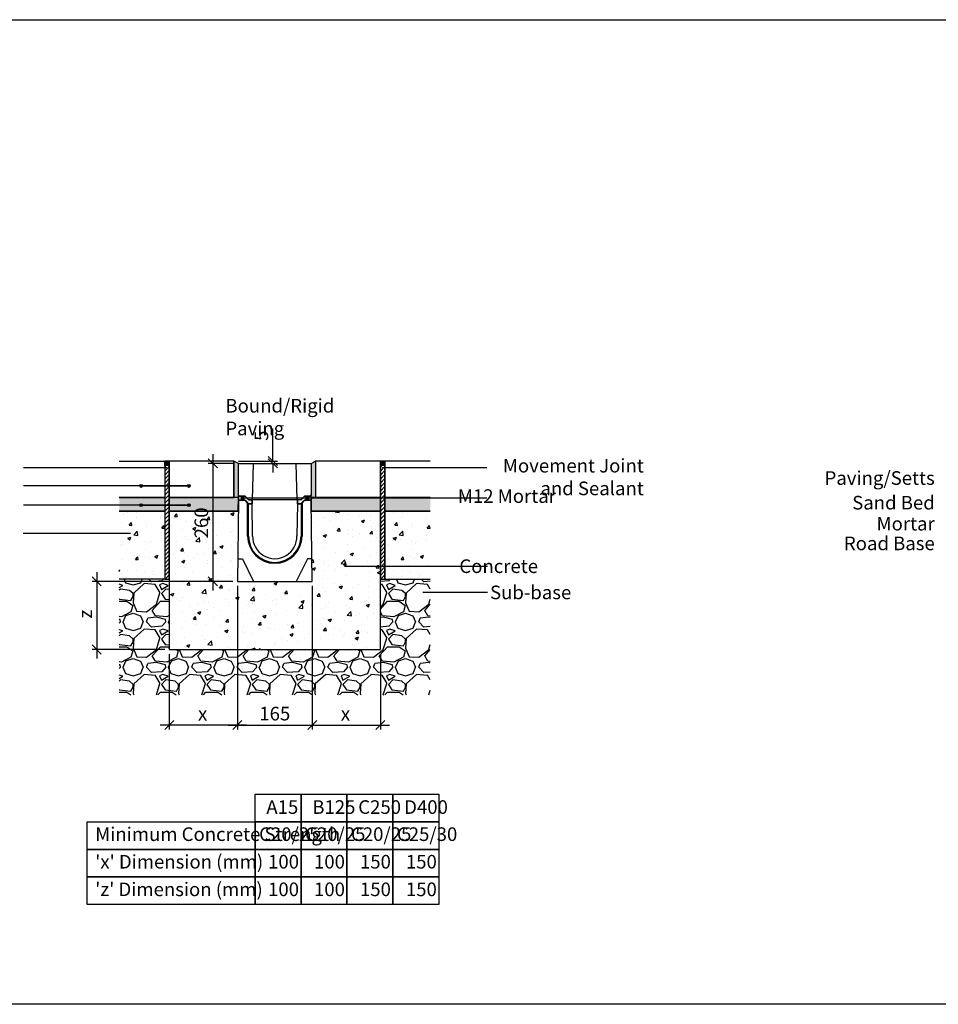
# Model space of a CAD drawing. Extents: x -52720 to -15390, y -23126 to -6604.
# Drawn here: x -27126 to -25103, y -12980 to -10811 of the extents above; entities that cross this region are included whole.
import ezdxf

# ---------------------------------------------------------------- set-up
doc = ezdxf.new("R2010")
doc.units = 0
doc.header["$LTSCALE"] = 20
doc.header["$MEASUREMENT"] = 0
doc.layers.get('0').update_dxf_attribs({"linetype": 'CONTINUOUS'})
doc.layers.get('DEFPOINTS').update_dxf_attribs({"linetype": 'CONTINUOUS'})
doc.layers.add('00_Marshalls - Standard Details', color=7, linetype='CONTINUOUS')
doc.styles.add('10TEXT', font='archs.shx', dxfattribs={"width": 0.63, "height": 30})
doc.styles.add('Dims', font='archs.shx', dxfattribs={"width": 0.63})
doc.dimstyles.new('10', dxfattribs={"dimscale": 10, "dimtxt": 30, "dimasz": 2, "dimexe": 1, "dimexo": 1, "dimgap": 1, "dimtad": 1, "dimdec": 0, "dimzin": 0, "dimdsep": 46, "dimtxsty": '10TEXT', "dimblk1": 'OBLIQUE', "dimblk2": 'OBLIQUE', "dimsah": 1, "dimcen": 0.09, "dimdle": 2, "dimclrd": 256, "dimclre": 256, "dimclrt": 7, "dimadec": 0, "dimazin": 0, "dimtfac": 1, "dimtdec": 0, "dimtofl": 0, "dimtmove": 0, "dimatfit": 3, "dimldrblk": 'OBLIQUE', "dimfxl": 1, "dimtolj": 1, "dimarcsym": 0})
pattern_1 = [(0, (-95319.9408, -5068.1787), (1.5625, 3.125), [0, -3.125])]

# ---------------------------------------------------------------- blocks, each defined once
blk = doc.blocks.new('_OBLIQUE')
at = {"color": 0, "linetype": 'ByBlock'}
blk.add_line((-0.5, -0.5), (0.5, 0.5), dxfattribs=at)
blk = doc.blocks.new('*D135')
at = {"layer": '00_Marshalls - Standard Details', "color": 252, "lineweight": -2, "transparency": 16777216}
for p, q in [((-26568.8, -11783.3), (-26568.8, -11711.6)), ((-26644.4, -11783.3), (-26558.8, -11783.3)), ((-26634.4, -11788.3), (-26558.8, -11788.3)), ((-26568.8, -11788.3), (-26568.8, -11808.3))]:
    blk.add_line(p, q, dxfattribs=at)
at = {"layer": 'DEFPOINTS', "color": 0, "transparency": 16777216}
for p in [(-26654.4, -11783.3), (-26644.4, -11788.3), (-26568.8, -11788.3)]:
    blk.add_point(p, dxfattribs=at)
at = {"layer": '00_Marshalls - Standard Details', "color": 252, "lineweight": -2, "transparency": 16777216, "xscale": 20, "yscale": 20, "zscale": 20}
for p, rotation in [((-26568.8, -11783.3), 270), ((-26568.8, -11788.3), 90)]:
    blk.add_blockref('_OBLIQUE', p, dxfattribs=dict(at, rotation=rotation))
at = {"layer": '00_Marshalls - Standard Details', "color": 7, "transparency": 16777216, "insert": (-26594, -11727.4), "char_height": 30, "attachment_point": 5, "rotation": 90, "style": '10TEXT'}
blk.add_mtext('\\A1;{\\fCalibri Light|b0|i0|c0|p34;5}', dxfattribs=at)
blk = doc.blocks.new('Line1')
at = {"layer": '00_Marshalls - Standard Details'}
h = blk.add_hatch(color=252, dxfattribs=at)
h.dxf.hatch_style = 1
h.paths.add_polyline_path([(-26855.6, -9716.1, 1), (-26861.7, -9716.1, 1)])
h = blk.add_hatch(color=252, dxfattribs=at)
h.dxf.hatch_style = 1
h.paths.add_polyline_path([(-26750.6, -9716.1, 1), (-26756.7, -9716.1, 1)])
at = {"layer": '00_Marshalls - Standard Details', "color": 252}
blk.add_lwpolyline([(-26858.6, -9716.1), (-26753.6, -9716.1), (-27118.2, -9716.1)], dxfattribs=at)
for centre in [(-26858.6, -9716.1), (-26753.6, -9716.1)]:
    blk.add_circle(centre, 3.05, dxfattribs=at)
blk = doc.blocks.new('*D136')
at = {"layer": '00_Marshalls - Standard Details', "color": 252, "lineweight": -2, "transparency": 16777216}
for p, q in [((-26646.9, -12058.3), (-26646.9, -12374.8)), ((-26796.9, -12208.3), (-26796.9, -12374.8)), ((-26626.9, -12364.8), (-26816.9, -12364.8))]:
    blk.add_line(p, q, dxfattribs=at)
at = {"layer": 'DEFPOINTS', "color": 0, "transparency": 16777216}
for p in [(-26646.9, -12048.3), (-26796.9, -12198.3), (-26796.9, -12364.8)]:
    blk.add_point(p, dxfattribs=at)
at = {"layer": '00_Marshalls - Standard Details', "color": 252, "lineweight": -2, "transparency": 16777216, "xscale": 20, "yscale": 20, "zscale": 20, "rotation": 180}
blk.add_blockref('_OBLIQUE', (-26796.9, -12364.8), dxfattribs=at)
at = {"layer": '00_Marshalls - Standard Details', "color": 252, "lineweight": -2, "transparency": 16777216, "xscale": 20, "yscale": 20, "zscale": 20}
blk.add_blockref('_OBLIQUE', (-26646.9, -12364.8), dxfattribs=at)
at = {"layer": '00_Marshalls - Standard Details', "color": 7, "transparency": 16777216, "insert": (-26723.4, -12339.7), "char_height": 30, "attachment_point": 5, "style": '10TEXT'}
blk.add_mtext('\\A1;{\\fCalibri Light|b0|i0|c0|p34;x}', dxfattribs=at)
blk = doc.blocks.new('*D137')
at = {"layer": '00_Marshalls - Standard Details', "color": 252, "lineweight": -2, "transparency": 16777216}
for p, q in [((-26481.9, -12058.3), (-26481.9, -12374.8)), ((-26331.9, -12208.3), (-26331.9, -12374.8)), ((-26501.9, -12364.8), (-26311.9, -12364.8))]:
    blk.add_line(p, q, dxfattribs=at)
at = {"layer": 'DEFPOINTS', "color": 0, "transparency": 16777216}
for p in [(-26481.9, -12048.3), (-26331.9, -12198.3), (-26331.9, -12364.8)]:
    blk.add_point(p, dxfattribs=at)
at = {"layer": '00_Marshalls - Standard Details', "color": 252, "lineweight": -2, "transparency": 16777216, "xscale": 20, "yscale": 20, "zscale": 20, "rotation": 180}
blk.add_blockref('_OBLIQUE', (-26481.9, -12364.8), dxfattribs=at)
at = {"layer": '00_Marshalls - Standard Details', "color": 252, "lineweight": -2, "transparency": 16777216, "xscale": 20, "yscale": 20, "zscale": 20}
blk.add_blockref('_OBLIQUE', (-26331.9, -12364.8), dxfattribs=at)
at = {"layer": '00_Marshalls - Standard Details', "color": 7, "transparency": 16777216, "insert": (-26408.7, -12339.7), "char_height": 30, "attachment_point": 5, "style": '10TEXT'}
blk.add_mtext('\\A1;{\\fCalibri Light|b0|i0|c0|p34;x}', dxfattribs=at)
blk = doc.blocks.new('*D138')
at = {"layer": '00_Marshalls - Standard Details', "color": 252, "lineweight": -2, "transparency": 16777216}
for p, q in [((-26646.9, -12058.3), (-26646.9, -12374.8)), ((-26481.9, -12058.3), (-26481.9, -12374.8)), ((-26666.9, -12364.8), (-26461.9, -12364.8))]:
    blk.add_line(p, q, dxfattribs=at)
at = {"layer": 'DEFPOINTS', "color": 0, "transparency": 16777216}
for p in [(-26646.9, -12048.3), (-26481.9, -12048.3), (-26481.9, -12364.8)]:
    blk.add_point(p, dxfattribs=at)
at = {"layer": '00_Marshalls - Standard Details', "color": 252, "lineweight": -2, "transparency": 16777216, "xscale": 20, "yscale": 20, "zscale": 20, "rotation": 180}
blk.add_blockref('_OBLIQUE', (-26646.9, -12364.8), dxfattribs=at)
at = {"layer": '00_Marshalls - Standard Details', "color": 252, "lineweight": -2, "transparency": 16777216, "xscale": 20, "yscale": 20, "zscale": 20}
blk.add_blockref('_OBLIQUE', (-26481.9, -12364.8), dxfattribs=at)
at = {"layer": '00_Marshalls - Standard Details', "color": 7, "transparency": 16777216, "insert": (-26564.4, -12339.5), "char_height": 30, "attachment_point": 5, "style": '10TEXT'}
blk.add_mtext('\\A1;{\\fCalibri Light|b0|i0|c0|p34;165}', dxfattribs=at)
blk = doc.blocks.new('*D139')
at = {"layer": '00_Marshalls - Standard Details', "color": 252, "lineweight": -2, "transparency": 16777216}
for p, q in [((-26956.8, -12028.3), (-26956.8, -12218.3)), ((-26656.9, -12048.3), (-26966.8, -12048.3)), ((-26806.9, -12198.3), (-26966.8, -12198.3))]:
    blk.add_line(p, q, dxfattribs=at)
at = {"layer": 'DEFPOINTS', "color": 0, "transparency": 16777216}
for p in [(-26646.9, -12048.3), (-26956.8, -12198.3), (-26796.9, -12198.3)]:
    blk.add_point(p, dxfattribs=at)
at = {"layer": '00_Marshalls - Standard Details', "color": 252, "lineweight": -2, "transparency": 16777216, "xscale": 20, "yscale": 20, "zscale": 20}
for p, rotation in [((-26956.8, -12048.3), 90), ((-26956.8, -12198.3), 270)]:
    blk.add_blockref('_OBLIQUE', p, dxfattribs=dict(at, rotation=rotation))
at = {"layer": '00_Marshalls - Standard Details', "color": 7, "transparency": 16777216, "insert": (-26981.8, -12120.5), "char_height": 30, "attachment_point": 5, "rotation": 90, "style": '10TEXT'}
blk.add_mtext('\\A1;{\\fCalibri Light|b0|i0|c0|p34;z}', dxfattribs=at)
blk = doc.blocks.new('*D140')
at = {"layer": '00_Marshalls - Standard Details', "color": 252, "lineweight": -2, "transparency": 16777216}
for p, q in [((-26700.9, -11768.3), (-26700.9, -12068.3)), ((-26654.4, -11788.3), (-26710.9, -11788.3)), ((-26656.9, -12048.3), (-26710.9, -12048.3))]:
    blk.add_line(p, q, dxfattribs=at)
at = {"layer": 'DEFPOINTS', "color": 0, "transparency": 16777216}
for p in [(-26644.4, -11788.3), (-26700.9, -12048.3), (-26646.9, -12048.3)]:
    blk.add_point(p, dxfattribs=at)
at = {"layer": '00_Marshalls - Standard Details', "color": 252, "lineweight": -2, "transparency": 16777216, "xscale": 20, "yscale": 20, "zscale": 20}
for p, rotation in [((-26700.9, -11788.3), 90), ((-26700.9, -12048.3), 270)]:
    blk.add_blockref('_OBLIQUE', p, dxfattribs=dict(at, rotation=rotation))
at = {"layer": '00_Marshalls - Standard Details', "color": 7, "transparency": 16777216, "insert": (-26726.2, -11919.4), "char_height": 30, "attachment_point": 5, "rotation": 90, "style": '10TEXT'}
blk.add_mtext('\\A1;{\\fCalibri Light|b0|i0|c0|p34;260}', dxfattribs=at)
blk = doc.blocks.new('Line 2')
at = {"layer": '00_Marshalls - Standard Details'}
h = blk.add_hatch(color=252, dxfattribs=at)
h.dxf.hatch_style = 1
h.paths.add_polyline_path([(-26632.7, -9677.8, 1), (-26638.8, -9677.8, 1)])
h = blk.add_hatch(color=252, dxfattribs=at)
h.dxf.hatch_style = 1
h.paths.add_polyline_path([(-26489.7, -9677.8, 1), (-26495.8, -9677.8, 1)])
at = {"layer": '00_Marshalls - Standard Details', "color": 252}
blk.add_lwpolyline([(-26097, -9677.8), (-26492.7, -9677.8), (-26635.7, -9677.8)], dxfattribs=at)
for centre in [(-26635.7, -9677.8), (-26492.7, -9677.8)]:
    blk.add_circle(centre, 3.05, dxfattribs=at)
blk = doc.blocks.new('5-0 PD')
at = {"layer": '00_Marshalls - Standard Details'}
h = blk.add_hatch(dxfattribs=at)
h.set_pattern_fill('DOTS', color=256, scale=50)
h.set_pattern_definition(pattern_1)
edge = h.paths.add_edge_path()
edge.add_line((-34739.5, -10921.2), (-34738.5, -10921.2))
edge.add_line((-34738.5, -10921.2), (-34737.5, -10922.2))
edge.add_line((-34737.5, -10922.2), (-34726, -10922.2))
edge.add_arc((-34726, -10923.7), 1.5, 41.2978, 90, ccw=False)
edge.add_line((-34724.9, -10922.7), (-34718.1, -10929.7))
edge.add_arc((-34717, -10928.7), 1.5, 224.0143, 270)
edge.add_line((-34717, -10930.2), (-34709.5, -10930.2))
edge.add_line((-34709.5, -10930.2), (-34709.5, -10939.2))
edge.add_line((-34709.5, -10939.2), (-34717, -10939.2))
edge.add_arc((-34717, -10936.2), 3, 216.8699, 270, ccw=False)
edge.add_line((-34719.4, -10938), (-34723.6, -10932.4))
edge.add_arc((-34726, -10934.2), 3, 36.8699, 90)
edge.add_line((-34726, -10931.2), (-34739.5, -10931.2))
edge.add_line((-34739.5, -10931.2), (-34739.5, -10921.2))
h = blk.add_hatch(dxfattribs=at)
h.set_pattern_fill('DOTS', color=256, scale=50)
h.set_pattern_definition(pattern_1)
edge = h.paths.add_edge_path()
edge.add_line((-34579.5, -10921.2), (-34580.5, -10921.2))
edge.add_line((-34580.5, -10921.2), (-34581.5, -10922.2))
edge.add_line((-34581.5, -10922.2), (-34593, -10922.2))
edge.add_arc((-34593, -10923.7), 1.5, 90, 138.7022)
edge.add_line((-34594.1, -10922.7), (-34600.9, -10929.7))
edge.add_arc((-34602, -10928.7), 1.5, 270, 315.9857, ccw=False)
edge.add_line((-34602, -10930.2), (-34609.5, -10930.2))
edge.add_line((-34609.5, -10930.2), (-34609.5, -10939.2))
edge.add_line((-34609.5, -10939.2), (-34602, -10939.2))
edge.add_arc((-34602, -10936.2), 3, 270, 323.1301)
edge.add_line((-34599.6, -10938), (-34595.4, -10932.4))
edge.add_arc((-34593, -10934.2), 3, 90, 143.1301, ccw=False)
edge.add_line((-34593, -10931.2), (-34579.5, -10931.2))
edge.add_line((-34579.5, -10931.2), (-34579.5, -10921.2))
for p, q in [((-34739.5, -10931.2), (-34742, -11110.2)), ((-34719.5, -11010.2), (-34719.5, -10937.9)), ((-34717.5, -11010.2), (-34717.5, -10939.1)), ((-34708.3, -11010.2), (-34709.5, -10939.2)), ((-34609.5, -10939.2), (-34610.8, -11010.2)), ((-34601.5, -10939.1), (-34601.5, -11010.2)), ((-34599.5, -10937.9), (-34599.5, -11010.2)), ((-34577, -11110.2), (-34579.5, -10931.2)), ((-34742, -11110.2), (-34577, -11110.2))]:
    blk.add_line(p, q, dxfattribs=at)
for points in [[(-34739.5, -10921.2), (-34739.5, -10850.2), (-34706.5, -10850.2)], [(-34708.5, -10930.2), (-34706.5, -10850.2)], [(-34706.5, -10850.2), (-34612.5, -10850.2)], [(-34612.5, -10850.2), (-34579.5, -10850.2), (-34579.5, -10921.2)], [(-34610.5, -10930.2), (-34612.5, -10850.2)], [(-34739.5, -10921.2), (-34738.5, -10921.2)], [(-34739.5, -10921.2), (-34739.5, -10931.2)], [(-34738.5, -10921.2), (-34737.5, -10922.2)], [(-34726, -10922.2), (-34737.5, -10922.2)], [(-34725, -10922.6), (-34718.1, -10929.7)], [(-34594, -10922.6), (-34600.9, -10929.7)], [(-34593, -10922.2), (-34581.5, -10922.2)], [(-34580.5, -10921.2), (-34581.5, -10922.2)], [(-34579.5, -10921.2), (-34580.5, -10921.2)], [(-34579.5, -10931.2), (-34579.5, -10921.2)], [(-34602, -10930.2), (-34717, -10930.2)], [(-34709.5, -10939.2), (-34709.5, -10930.2)], [(-34609.5, -10939.2), (-34609.5, -10930.2)], [(-34741.3, -11060.2), (-34731, -11060.2), (-34706.6, -11110.2)], [(-34577.7, -11060.2), (-34587.8, -11060.2), (-34612.5, -11110.2)]]:
    blk.add_lwpolyline(points, dxfattribs=at)
for points in [[(-34739.5, -10921.2), (-34738.5, -10921.2), (-34737.5, -10922.2), (-34726, -10922.2, -0.215761), (-34724.9, -10922.7), (-34718.1, -10929.7, 0.203387), (-34717, -10930.2), (-34709.5, -10930.2), (-34709.5, -10939.2), (-34717, -10939.2, -0.236068), (-34719.4, -10938), (-34723.6, -10932.4, 0.236068), (-34726, -10931.2), (-34739.5, -10931.2)], [(-34579.5, -10921.2), (-34580.5, -10921.2), (-34581.5, -10922.2), (-34593, -10922.2, 0.215761), (-34594.1, -10922.7), (-34600.9, -10929.7, -0.203387), (-34602, -10930.2), (-34609.5, -10930.2), (-34609.5, -10939.2), (-34602, -10939.2, 0.236068), (-34599.6, -10938), (-34595.4, -10932.4, -0.236068), (-34593, -10931.2), (-34579.5, -10931.2)]]:
    blk.add_lwpolyline(points, format="xyb", close=True, dxfattribs=at)
for points in [[(-34739.5, -10931.2), (-34726, -10931.2, -0.236068), (-34723.6, -10932.4), (-34719.4, -10938, 0.236068), (-34717, -10939.2), (-34709.5, -10939.2)], [(-34739.5, -10931.2), (-34726, -10931.2, -0.236068), (-34723.6, -10932.4), (-34719.4, -10938, 0.236068), (-34717, -10939.2), (-34709.5, -10939.2)], [(-34579.5, -10931.2), (-34593, -10931.2, 0.236068), (-34595.4, -10932.4), (-34599.6, -10938, -0.236068), (-34602, -10939.2), (-34609.5, -10939.2)], [(-34579.5, -10931.2), (-34593, -10931.2, 0.236068), (-34595.4, -10932.4), (-34599.6, -10938, -0.236068), (-34602, -10939.2), (-34609.5, -10939.2)]]:
    blk.add_lwpolyline(points, format="xyb", dxfattribs=at)
for centre, radius, start, end in [((-34726, -10923.7), 1.5, 41.2978, 90), ((-34717, -10928.7), 1.5, 224.0143, 270), ((-34602, -10928.7), 1.5, 270, 315.9857), ((-34593, -10923.7), 1.5, 90, 138.7022), ((-34659.5, -11010.2), 60, 180, 0), ((-34659.5, -11010.2), 58, 180, 0), ((-34659.5, -11011.4), 48.8, 178.529, 1.471)]:
    blk.add_arc(centre, radius, start, end, dxfattribs=at)

msp = doc.modelspace()

# ---------------------------------------------------------------- hatches: boundary and pattern name
at = {"layer": '00_Marshalls - Standard Details', "transparency": 33554687}
h = msp.add_hatch(color=256, dxfattribs=at)
h.dxf.hatch_style = 1
h.paths.add_polyline_path([(-26796.9, -11783.3), (-26806.9, -11783.3), (-26806.9, -11793.3), (-26796.9, -11793.3)])
h = msp.add_hatch(dxfattribs=at)
h.set_pattern_fill('ANSI31', color=256, scale=50)
h.set_pattern_definition([(45, (-445422.7793, 81612.425), (-4.41941738, 4.41941738), [])])
h.paths.add_polyline_path([(-26796.9, -11793.3), (-26806.9, -11793.3), (-26806.9, -12043.3), (-26796.9, -12043.3)])
h = msp.add_hatch(color=256, dxfattribs=at)
h.dxf.hatch_style = 1
h.paths.add_polyline_path([(-26644.4, -11788.3), (-26654.4, -11783.3), (-26654.4, -11863.3), (-26644.4, -11863.3), (-26644.4, -11859.3)])
h = msp.add_hatch(color=256, dxfattribs=at)
h.dxf.hatch_style = 1
h.paths.add_polyline_path([(-26474.4, -11783.3), (-26484.4, -11788.3), (-26484.4, -11859.3), (-26484.4, -11863.3), (-26474.4, -11863.3)])
h = msp.add_hatch(color=256, dxfattribs=at)
h.dxf.hatch_style = 1
h.paths.add_polyline_path([(-26321.9, -11783.3), (-26331.9, -11783.3), (-26331.9, -11793.3), (-26321.9, -11793.3)])
h = msp.add_hatch(dxfattribs=at)
h.set_pattern_fill('ANSI31', color=256, scale=50)
h.set_pattern_definition([(45, (-444947.7806, 81612.425), (-4.41941738, 4.41941738), [])])
h.paths.add_polyline_path([(-26321.9, -11793.3), (-26331.9, -11793.3), (-26331.9, -12043.3), (-26321.9, -12043.3)])
h = msp.add_hatch(color=256, dxfattribs=at)
h.dxf.hatch_style = 1
h.paths.add_polyline_path([(-26806.9, -11863.3), (-26906.9, -11863.3), (-26906.9, -11893.3), (-26806.9, -11893.3)])
h = msp.add_hatch(color=256, dxfattribs=at)
h.dxf.hatch_style = 1
h.paths.add_polyline_path([(-26796.9, -11863.3), (-26796.9, -11893.3), (-26644.8, -11893.3), (-26644.4, -11863.3)])
h = msp.add_hatch(color=256, dxfattribs=at)
h.dxf.hatch_style = 1
h.paths.add_polyline_path([(-26474.4, -11863.3), (-26484.4, -11863.3), (-26484.1, -11893.3), (-26331.9, -11893.3), (-26331.9, -11863.3)])
h = msp.add_hatch(color=256, dxfattribs=at)
h.dxf.hatch_style = 1
h.paths.add_polyline_path([(-26221.9, -11863.3), (-26321.9, -11863.3), (-26321.9, -11893.3), (-26221.9, -11893.3)])
at = {"layer": '00_Marshalls - Standard Details'}
h = msp.add_hatch(dxfattribs=at)
h.set_pattern_fill('AR-CONC', color=256, scale=10, style=0)
h.set_pattern_definition([(50, (-445532.78, 81612.425), (71.726018, -6.2752135), [7.5, -82.5]), (355, (-445532.78, 81612.425), (-13.875133, 75.219213), [6, -66]), (100.451444, (-445526.8, 81611.9), (57.850885, 68.943999), [6.374019, -70.114211]), (46.1842, (-445532.78, 81632.425), (106.724133, -16.551928), [11.25, -123.75]), (96.635635, (-445523.89, 81631.05), (93.466195, 97.41186), [9.561034, -105.171376]), (351.184164, (-445532.78, 81632.42), (93.466195, 97.41186), [9, -99]), (21, (-445522.78, 81627.425), (59.690705, -40.261889), [7.5, -82.5]), (326, (-445522.78, 81627.425), (24.331533, 72.515005), [6, -66]), (71.451445, (-445517.805, 81624.07), (84.022238, 32.253115), [6.374019, -70.114211]), (37.5, (-445532.78, 81612.425), (1.2159855, 33.2893854), [0, -65.2, 0, -67, 0, -66.25]), (7.5, (-445532.78, 81612.425), (26.3069537, 39.4411712), [0, -38.2, 0, -63.7, 0, -25.25]), (327.5, (-445555.08, 81612.425), (53.3822436, -2.2554872), [0, -25, 0, -78, 0, -103.5]), (317.5, (-445565.08, 81612.425), (58.318617, 10.010498), [0, -32.5, 0, -51.8, 0, -73.5])])
h.paths.add_polyline_path([(-26806.9, -11893.3), (-26906.9, -11893.3), (-26906.9, -12043.3), (-26806.9, -12043.3)])
h = msp.add_hatch(dxfattribs=at)
h.set_pattern_fill('AR-CONC', color=256, scale=10, style=0)
h.set_pattern_definition([(50, (-460.83, -2737.823), (71.72602, -6.27521), [7.5, -82.5]), (355, (-460.83, -2737.82), (-13.87513, 75.21921), [6, -66]), (100.45144, (-454.855, -2738.346), (57.85088, 68.944), [6.37402, -70.11421]), (46.1842, (-460.83, -2717.82), (106.72413, -16.55193), [11.25, -123.75]), (96.63564, (-451.94, -2719.2), (93.4662, 97.41186), [9.56103, -105.17138]), (351.18416, (-460.83, -2717.82), (93.4662, 97.41186), [9, -99]), (21, (-450.83, -2722.823), (59.6907, -40.26189), [7.5, -82.5]), (326, (-450.83, -2722.82), (24.33153, 72.515), [6, -66]), (71.45144, (-445.86, -2726.18), (84.02224, 32.25312), [6.37402, -70.11421]), (37.5, (-460.832, -2737.823), (1.215986, 33.289385), [0, -65.2, 0, -67, 0, -66.25]), (7.5, (-460.83, -2737.823), (26.306954, 39.44117), [0, -38.2, 0, -63.7, 0, -25.25]), (327.5, (-483.132, -2737.823), (53.382244, -2.255487), [0, -25, 0, -78, 0, -103.5]), (317.5, (-493.13, -2737.823), (58.31862, 10.0105), [0, -32.5, 0, -51.8, 0, -73.5])])
h.paths.add_polyline_path([(-26331.9, -11893.3), (-26484.1, -11893.3), (-26481.9, -12048.3), (-26646.9, -12048.3), (-26644.8, -11893.3), (-26796.9, -11893.3), (-26796.9, -12198.3), (-26331.9, -12198.3)])
h = msp.add_hatch(dxfattribs=at)
h.set_pattern_fill('AR-CONC', color=256, scale=10, style=0)
h.set_pattern_definition([(50, (-444947.78, 81612.425), (71.726018, -6.2752135), [7.5, -82.5]), (355, (-444947.78, 81612.425), (-13.875133, 75.219213), [6, -66]), (100.451444, (-444941.8, 81611.9), (57.850885, 68.943999), [6.374019, -70.114211]), (46.1842, (-444947.78, 81632.425), (106.724133, -16.551928), [11.25, -123.75]), (96.635635, (-444938.89, 81631.05), (93.466195, 97.41186), [9.561034, -105.171376]), (351.184164, (-444947.78, 81632.42), (93.466195, 97.41186), [9, -99]), (21, (-444937.78, 81627.425), (59.690705, -40.261889), [7.5, -82.5]), (326, (-444937.78, 81627.425), (24.331533, 72.515005), [6, -66]), (71.451445, (-444932.806, 81624.07), (84.022238, 32.253115), [6.374019, -70.114211]), (37.5, (-444947.78, 81612.425), (1.2159855, 33.2893854), [0, -65.2, 0, -67, 0, -66.25]), (7.5, (-444947.78, 81612.425), (26.3069537, 39.4411712), [0, -38.2, 0, -63.7, 0, -25.25]), (327.5, (-444970.08, 81612.425), (53.3822436, -2.2554872), [0, -25, 0, -78, 0, -103.5]), (317.5, (-444980.08, 81612.425), (58.318617, 10.010498), [0, -32.5, 0, -51.8, 0, -73.5])])
h.paths.add_polyline_path([(-26221.9, -11893.3), (-26321.9, -11893.3), (-26321.9, -12043.3), (-26221.9, -12043.3)])
h = msp.add_hatch(dxfattribs=at)
h.set_pattern_fill('GRAVEL', color=256, scale=100)
h.set_pattern_definition([(228.012788, (-1004.883, -2637.823), (-800, -900), [13.4536, -1331.9088]), (184.96974, (-1013.883, -2647.823), (1200, 100), [23.0868, -2285.59248]), (132.510447, (-1036.883, -2649.823), (1000, -1100), [16.2788, -1611.60326]), (267.273689, (-1075.883, -2674.823), (100, 2000), [21.0238, -2081.3558]), (292.833654, (-1076.883, -2695.823), (-500, 1200), [20.6155, -2040.9373]), (357.273689, (-1068.883, -2714.823), (-2000, 100), [21.0238, -2081.3558]), (37.69424, (-1047.883, -2715.8232), (-1300, -1000), [27.8029, -2752.48485]), (72.255328, (-1025.883, -2698.8232), (700, 2200), [26.2488, -2598.63215]), (121.429566, (-1017.883, -2673.823), (-800, 1300), [21.095, -2088.4073]), (175.23636, (-1028.883, -2655.823), (1100, -100), [24.0832, -1180.07626]), (222.397438, (-1052.883, -2653.8232), (-1200, -1100), [31.1448, -3083.3375]), (138.814075, (-976.883, -2675.823), (-700, 600), [10.6301, -1052.38448]), (171.469234, (-984.883, -2668.823), (1300, -200), [20.2237, -2002.15114]), (225, (-1004.88, -2665.82), (-1e-14, -100), [14.1421, -127.27926]), (203.19859, (-1011.883, -2653.823), (500, 200), [7.6158, -753.9615]), (291.80141, (-1018.883, -2656.823), (-100, 300), [10.7703, -527.74618]), (30.96376, (-1014.883, -2666.823), (300, 200), [17.4929, -565.6023]), (161.56505, (-999.883, -2657.823), (200, -100), [12.6491, -303.57867]), (16.38954, (-1076.883, -2656.823), (1000, 300), [17.72, -1754.2845]), (70.346176, (-1059.883, -2651.823), (-400, -1100), [14.8661, -1471.74077]), (293.19859, (-999.883, -2637.823), (-200, 500), [15.2315, -746.3458]), (343.61046, (-993.883, -2651.823), (-1000, 300), [17.72, -1754.2845]), (339.443955, (-1076.883, -2718.823), (-500, 200), [17.088, -837.31237]), (294.77514, (-1060.883, -2724.823), (-500, 1100), [14.3178, -1417.4643]), (66.80141, (-998.883, -2737.823), (200, 500), [15.2315, -746.3458]), (17.354025, (-992.883, -2723.823), (-1300, -400), [16.7631, -1659.54236]), (69.443955, (-1047.883, -2737.823), (-200, -500), [8.544, -845.85637]), (101.30993, (-1004.883, -2737.823), (-100, 400), [5.099, -504.80295]), (165.96376, (-1005.883, -2732.823), (300, -100), [20.6155, -391.69506]), (186.009006, (-1025.883, -2727.823), (1000, 100), [19.105, -1891.39232]), (303.69007, (-1014.883, -2675.823), (-100, 200), [14.4222, -346.13293]), (353.157227, (-1006.883, -2687.8232), (1700, -200), [25.1794, -2492.75626]), (60.945396, (-981.883, -2690.823), (-400, -700), [10.2956, -1019.2674]), (90, (-976.88, -2681.82), (-100, 100), [6, -94]), (120.256437, (-1027.883, -2724.823), (400, -700), [13.8924, -1375.352]), (48.012788, (-1034.883, -2712.823), (800, 900), [26.9072, -1318.4552]), (0, (-1016.88, -2692.82), (100, 100), [26, -74]), (325.304846, (-990.883, -2692.823), (1000, -700), [15.8114, -1565.32743]), (254.054604, (-977.883, -2701.823), (-100, -400), [14.5602, -713.4508]), (207.645975, (-981.883, -2715.823), (-1900, -1000), [23.7065, -2346.94742]), (175.426079, (-1002.883, -2726.8232), (-1300, 100), [25.0799, -2482.90734])])
h.paths.add_polyline_path([(-26221.9, -12043.3), (-26322.3, -12043.3), (-26331.9, -12043.3), (-26331.9, -12198.3), (-26796.9, -12198.3), (-26796.9, -12043.3), (-26806.6, -12043.3), (-26906.9, -12043.3), (-26906.9, -12298.3), (-26221.9, -12298.3)])

# ---------------------------------------------------------------- linework, layer by layer
at = {"color": 3}
msp.add_lwpolyline([(-36030.9, -10811.1), (-22665.1, -10811.1), (-22665.1, -12979.7), (-36030.9, -12979.7)], close=True, dxfattribs=at)
at = {"layer": '00_Marshalls - Standard Details'}
for points in [[(-26906.9, -11783.3), (-26806.9, -11783.3), (-26806.9, -11863.3), (-26906.9, -11863.3)], [(-26644.4, -11788.3), (-26654.4, -11783.3), (-26654.4, -11863.3)], [(-26484.4, -11788.3), (-26474.4, -11783.3), (-26474.4, -11863.3)], [(-26221.9, -11783.3), (-26321.9, -11783.3), (-26321.9, -11863.3), (-26221.9, -11863.3)], [(-26906.9, -11863.3), (-26806.9, -11863.3), (-26806.9, -11893.3), (-26906.9, -11893.3)], [(-26221.9, -11863.3), (-26321.9, -11863.3), (-26321.9, -11893.3), (-26221.9, -11893.3)], [(-26906.9, -11893.3), (-26806.9, -11893.3), (-26806.9, -12043.3), (-26906.9, -12043.3)], [(-26644.8, -11893.3), (-26796.9, -11893.3), (-26796.9, -12198.3), (-26331.9, -12198.3), (-26331.9, -11893.3), (-26484.1, -11893.3)], [(-26221.9, -11893.3), (-26321.9, -11893.3), (-26321.9, -12043.3), (-26221.9, -12043.3)]]:
    msp.add_lwpolyline(points, dxfattribs=at)
for points in [[(-26806.9, -11783.3), (-26806.9, -12043.3), (-26796.9, -12043.3), (-26796.9, -11783.3)], [(-26796.9, -11783.3), (-26796.9, -11793.3), (-26806.9, -11793.3), (-26806.9, -11783.3)], [(-26654.4, -11783.3), (-26796.9, -11783.3), (-26796.9, -11863.3), (-26654.4, -11863.3)], [(-26474.4, -11783.3), (-26474.4, -11863.3), (-26331.9, -11863.3), (-26331.9, -11783.3)], [(-26331.9, -11783.3), (-26331.9, -12043.3), (-26321.9, -12043.3), (-26321.9, -11783.3)], [(-26321.9, -11783.3), (-26321.9, -11793.3), (-26331.9, -11793.3), (-26331.9, -11783.3)], [(-26644.8, -11893.3), (-26644.4, -11863.3), (-26796.9, -11863.3), (-26796.9, -11893.3)], [(-26331.9, -11893.3), (-26331.9, -11863.3), (-26484.4, -11863.3), (-26484.1, -11893.3)], [(-26607.8, -12517), (-26506.6, -12517), (-26506.6, -12577.8), (-26607.8, -12577.8)], [(-26506.6, -12517), (-26405.4, -12517), (-26405.4, -12577.8), (-26506.6, -12577.8)], [(-26405.4, -12517), (-26304.2, -12517), (-26304.2, -12577.8), (-26405.4, -12577.8)], [(-26304.2, -12517), (-26203, -12517), (-26203, -12577.8), (-26304.2, -12577.8)], [(-26977.7, -12577.8), (-26607.8, -12577.8), (-26607.8, -12638.5), (-26977.7, -12638.5)], [(-26607.8, -12577.8), (-26506.6, -12577.8), (-26506.6, -12638.5), (-26607.8, -12638.5)], [(-26506.6, -12577.8), (-26405.4, -12577.8), (-26405.4, -12638.5), (-26506.6, -12638.5)], [(-26405.4, -12577.8), (-26304.2, -12577.8), (-26304.2, -12638.5), (-26405.4, -12638.5)], [(-26304.2, -12577.8), (-26203, -12577.8), (-26203, -12638.5), (-26304.2, -12638.5)], [(-26977.7, -12638.5), (-26607.8, -12638.5), (-26607.8, -12699.3), (-26977.7, -12699.3)], [(-26607.8, -12638.5), (-26506.6, -12638.5), (-26506.6, -12699.3), (-26607.8, -12699.3)], [(-26506.6, -12638.5), (-26405.4, -12638.5), (-26405.4, -12699.3), (-26506.6, -12699.3)], [(-26405.4, -12638.5), (-26304.2, -12638.5), (-26304.2, -12699.3), (-26405.4, -12699.3)], [(-26304.2, -12638.5), (-26203, -12638.5), (-26203, -12699.3), (-26304.2, -12699.3)], [(-26977.7, -12699.3), (-26607.8, -12699.3), (-26607.8, -12760), (-26977.7, -12760)], [(-26607.8, -12699.3), (-26506.6, -12699.3), (-26506.6, -12760), (-26607.8, -12760)], [(-26506.6, -12699.3), (-26405.4, -12699.3), (-26405.4, -12760), (-26506.6, -12760)], [(-26405.4, -12699.3), (-26304.2, -12699.3), (-26304.2, -12760), (-26405.4, -12760)], [(-26304.2, -12699.3), (-26203, -12699.3), (-26203, -12760), (-26304.2, -12760)]]:
    msp.add_lwpolyline(points, close=True, dxfattribs=at)
at = {"layer": '00_Marshalls - Standard Details', "color": 252}
for points in [[(-26802.6, -11798.5), (-27118.1, -11798.5)], [(-26097, -11798.5), (-26327.6, -11798.5)], [(-26882.3, -11943), (-27118.6, -11943)], [(-26095.5, -12015.1), (-26410.7, -12015.1)], [(-26095.5, -12072.7), (-26238.4, -12072.7)]]:
    msp.add_lwpolyline(points, dxfattribs=at)

# ---------------------------------------------------------------- block references
at = {"layer": '00_Marshalls - Standard Details'}
msp.add_blockref('5-0 PD', (8095.1, -938.1), dxfattribs=at)
at = {"layer": '00_Marshalls - Standard Details', "color": 1}
for p in [(0, -2122), (0, -2164.1)]:
    msp.add_blockref('Line1', p, dxfattribs=at)
at = {"layer": '00_Marshalls - Standard Details', "color": 252}
msp.add_blockref('Line 2', (0, -2187), dxfattribs=at)

# ---------------------------------------------------------------- texts
at = {"layer": '00_Marshalls - Standard Details', "char_height": 30, "attachment_point": 1, "style": 'Dims'}
for s, insert, width in [('{\\fCalibri Light|b0|i0|c0|p34;Bound/Rigid Paving}', (-26673.2, -11646.4), 310.097), ('\\pxqr;{\\fCalibri Light|b0|i0|c0|p34;Movement Joint and Sealant}', (-26124.6, -11778.4), 373.12), ('\\pxqr;{\\fCalibri Light|b0|i0|c0|p34;Paving/Setts}', (-25483.7, -11805.6), 373.12), ('\\pxqr;{\\fCalibri Light|b0|i0|c0|p34;M12 Mortar}', (-26318.2, -11845.4), 373.12), ('\\pxqr;{\\fCalibri Light|b0|i0|c0|p34;Sand Bed}', (-25483.7, -11859.9), 373.12), ('\\pxqr;{\\fCalibri Light|b0|i0|c0|p34;Mortar}', (-25483.7, -11906.1), 373.12), ('\\pxqr;{\\fCalibri Light|b0|i0|c0|p34;Road Base}', (-25483.7, -11949.5), 373.12), ('\\pxqr;{\\fCalibri Light|b0|i0|c0|p34;Concrete}', (-26357.6, -11999.8), 373.12), ('{\\fCalibri Light|b0|i0|c0|p34;Sub-base}', (-26090.2, -12057.5), 373.12), ('{\\fCalibri Light|b0|i0|c0|p34;A15}', (-26583, -12530.3), 642.757), ('{\\fCalibri Light|b0|i0|c0|p34;B125}', (-26481.8, -12530.3), 642.757), ('{\\fCalibri Light|b0|i0|c0|p34;C250}', (-26380.6, -12530.3), 642.757), ('{\\fCalibri Light|b0|i0|c0|p34;D400}', (-26279.4, -12530.3), 642.757), ('{\\fCalibri Light|b0|i0|c0|p34;Minimum Concrete Strength}', (-26960.1, -12590), 642.757), ('{\\fCalibri Light|b0|i0|c0|p34;C20/25}', (-26599, -12590), 642.757), ('{\\fCalibri Light|b0|i0|c0|p34;C20/25}', (-26497.8, -12590), 642.757), ('{\\fCalibri Light|b0|i0|c0|p34;C20/25}', (-26396.6, -12590), 642.757), ('{\\fCalibri Light|b0|i0|c0|p34;C25/30}', (-26295.4, -12590), 642.757), ("{\\fCalibri Light|b0|i0|c0|p34;'x' Dimension (mm)}", (-26960.1, -12650.7), 642.757), ('{\\fCalibri Light|b0|i0|c0|p34;100}', (-26579.2, -12650.7), 642.757), ('{\\fCalibri Light|b0|i0|c0|p34;100}', (-26478, -12650.7), 642.757), ('{\\fCalibri Light|b0|i0|c0|p34;150}', (-26376.8, -12650.7), 642.757), ('{\\fCalibri Light|b0|i0|c0|p34;150}', (-26275.6, -12650.7), 642.757), ("{\\fCalibri Light|b0|i0|c0|p34;'z' Dimension (mm)}", (-26960.1, -12711.5), 642.757), ('{\\fCalibri Light|b0|i0|c0|p34;100}', (-26579.2, -12711.5), 642.757), ('{\\fCalibri Light|b0|i0|c0|p34;100}', (-26478, -12711.5), 642.757), ('{\\fCalibri Light|b0|i0|c0|p34;150}', (-26376.8, -12711.5), 642.757), ('{\\fCalibri Light|b0|i0|c0|p34;150}', (-26275.6, -12711.5), 642.757)]:
    msp.add_mtext(s, dxfattribs=dict(at, insert=insert, width=width))

# ---------------------------------------------------------------- dimensions: what is measured, and where the dimension line sits
at = {"layer": '00_Marshalls - Standard Details'}
for base, p1, p2, text, picture, middle in [((-26568.8, -11788.3), (-26654.4, -11783.3), (-26644.4, -11788.3), '{\\fCalibri Light|b0|i0|c0|p34;<>}', '*D135', (-26568.8, -11727.4)), ((-26700.9, -12048.3), (-26644.4, -11788.3), (-26646.9, -12048.3), '{\\fCalibri Light|b0|i0|c0|p34;<>}', '*D140', (-26700.9, -11919.4)), ((-26956.8, -12198.3), (-26646.9, -12048.3), (-26796.9, -12198.3), '{\\fCalibri Light|b0|i0|c0|p34;z}', '*D139', (-26956.8, -12120.5))]:
    dim = msp.add_linear_dim(base=base, p1=p1, p2=p2, angle=90, text=text, dimstyle='10', override={"dimclrd": 252, "dimclre": 252}, dxfattribs=at)
    dim.commit()
    dim.dimension.update_dxf_attribs({"geometry": picture, "text_midpoint": middle, "dimtype": 160})
for base, p1, p2, picture, middle in [((-26796.9, -12364.8), (-26646.9, -12048.3), (-26796.9, -12198.3), '*D136', (-26723.4, -12364.8)), ((-26331.9, -12364.8), (-26481.9, -12048.3), (-26331.9, -12198.3), '*D137', (-26408.7, -12364.8))]:
    dim = msp.add_linear_dim(base=base, p1=p1, p2=p2, text='{\\fCalibri Light|b0|i0|c0|p34;x}', dimstyle='10', override={"dimclrd": 252, "dimclre": 252}, dxfattribs=at)
    dim.commit()
    dim.dimension.update_dxf_attribs({"geometry": picture, "text_midpoint": middle, "dimtype": 160})
dim = msp.add_linear_dim(base=(-26481.9, -12364.8), p1=(-26646.9, -12048.3), p2=(-26481.9, -12048.3), text='{\\fCalibri Light|b0|i0|c0|p34;<>}', dimstyle='10', override={"dimclrd": 252, "dimclre": 252}, dxfattribs=at)
dim.commit()
dim.dimension.update_dxf_attribs({"geometry": '*D138', "text_midpoint": (-26564.4, -12339.5)})

doc.saveas('drawing.dxf')
